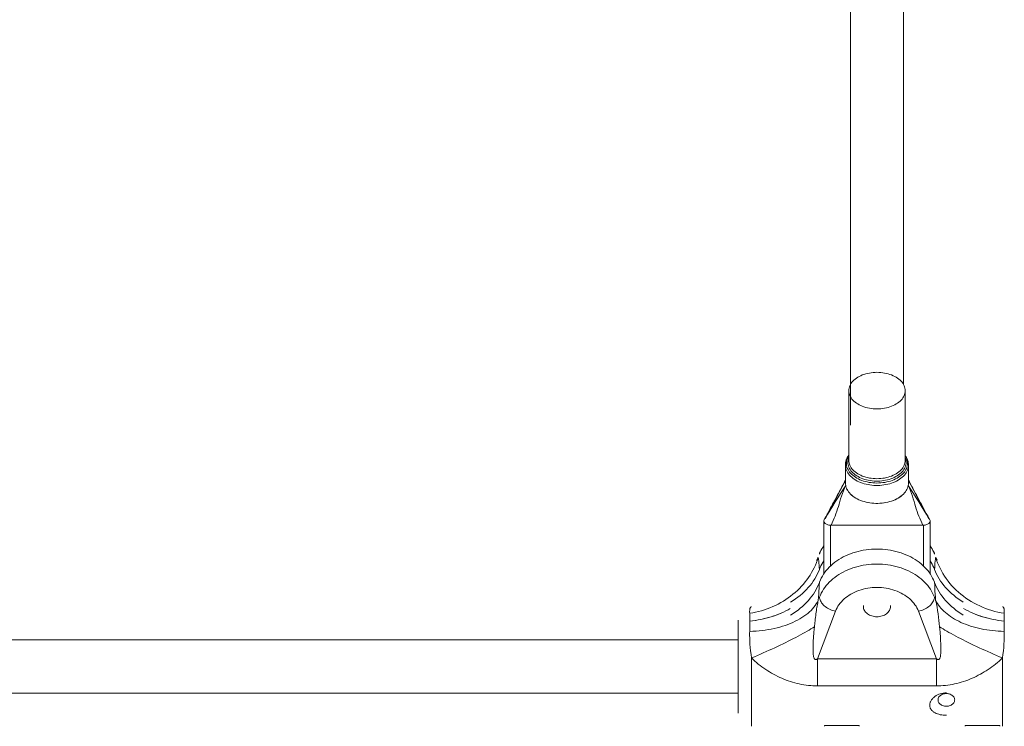
# Model space of a CAD drawing. Units: inches. Extents: x -4999 to 5211, y -3706 to 4112.
# Drawn here: x 345 to 641, y -1187 to -974 of the extents above; entities that cross this region are included whole.
import ezdxf

# ---------------------------------------------------------------- set-up
doc = ezdxf.new("R2010")
doc.units = ezdxf.units.IN
doc.layers.add('SansNom [1]', color=7, linetype='Continuous', lineweight=0)

msp = doc.modelspace()

# ---------------------------------------------------------------- linework, layer by layer
at = {"layer": 'SansNom [1]', "color": 7, "linetype": 'Continuous', "lineweight": 0}
for p, q in [((594.71, -965.98), (594.71, -1096.09)), ((610.71, -1083.81), (610.71, -965.98)), ((594.21, -1106.69), (594.21, -1085.67)), ((611.21, -1085.67), (611.21, -1106.69)), ((593.21, -1113.48), (593.21, -1108.08)), ((612.21, -1108.08), (612.21, -1113.48)), ((586.71, -1124.91), (586.71, -1140.8)), ((588.71, -1126.2), (588.71, -1138.47)), ((616.71, -1126.2), (588.71, -1126.2)), ((616.5, -1126.2), (588.92, -1126.2)), ((616.71, -1138.48), (616.71, -1126.2)), ((618.71, -1140.8), (618.71, -1124.91)), ((584.53, -1136.84), (584.58, -1136.71)), ((584.82, -1166.46), (590.21, -1152.13)), ((615.2, -1152.13), (620.6, -1166.46)), ((560.91, -1154.76), (560.91, -1158.1)), ((560.91, -1158.1), (560.91, -1176.75)), ((328.5, -1160.76), (560.91, -1160.76)), ((564.91, -1179.03), (564.91, -1166.17)), ((584.82, -1166.46), (620.6, -1166.46)), ((584.82, -1174.58), (584.82, -1166.46)), ((620.6, -1166.46), (620.6, -1174.58)), ((640.51, -1181.76), (640.51, -1166.17)), ((560.91, -1176.76), (328.5, -1176.76)), ((560.91, -1176.75), (560.91, -1182.76)), ((560.91, -1176.86), (560.91, -1176.76)), ((620.6, -1174.58), (584.82, -1174.58)), ((564.91, -1186.76), (564.91, -1179.03)), ((640.51, -1186.76), (640.51, -1181.76)), ((597.31, -1186.53), (586.91, -1186.53)), ((586.91, -1186.76), (586.91, -1186.53)), ((597.31, -1186.76), (597.31, -1186.53)), ((639.71, -1186.53), (629.31, -1186.53)), ((629.31, -1186.76), (629.31, -1186.53)), ((639.71, -1186.76), (639.71, -1186.53))]:
    msp.add_line(p, q, dxfattribs=at)
at = {"layer": 'SansNom [1]', "color": 7, "linetype": 'Continuous', "lineweight": 0, "extrusion": (0, 0, -1)}
for points in [[(-594.21, -1085.67), (-594.23, -1085.29), (-594.29, -1084.92), (-594.39, -1084.55), (-594.52, -1084.18), (-594.7, -1083.82), (-594.91, -1083.47), (-595.16, -1083.13), (-595.45, -1082.81), (-595.76, -1082.49), (-596.12, -1082.19), (-596.5, -1081.91), (-596.91, -1081.64), (-597.34, -1081.4), (-597.81, -1081.17), (-598.29, -1080.96), (-598.8, -1080.78), (-599.32, -1080.62), (-599.86, -1080.48), (-600.42, -1080.37), (-600.98, -1080.28), (-601.55, -1080.21), (-602.13, -1080.17), (-602.71, -1080.16), (-603.29, -1080.17), (-603.87, -1080.21), (-604.44, -1080.28), (-605, -1080.37), (-605.56, -1080.48), (-606.1, -1080.62), (-606.62, -1080.78), (-607.13, -1080.96), (-607.61, -1081.17), (-608.07, -1081.4), (-608.51, -1081.64), (-608.92, -1081.91), (-609.3, -1082.19), (-609.65, -1082.49), (-609.97, -1082.81), (-610.26, -1083.13), (-610.5, -1083.47), (-610.72, -1083.82), (-610.89, -1084.18), (-611.03, -1084.55), (-611.13, -1084.92), (-611.19, -1085.29), (-611.21, -1085.67)], [(-611.21, -1085.67), (-611.19, -1086.04), (-611.13, -1086.42), (-611.03, -1086.79), (-610.89, -1087.15), (-610.72, -1087.51), (-610.5, -1087.86), (-610.26, -1088.2), (-609.97, -1088.53), (-609.65, -1088.84), (-609.3, -1089.14), (-608.92, -1089.42), (-608.51, -1089.69), (-608.07, -1089.94), (-607.61, -1090.16), (-607.13, -1090.37), (-606.62, -1090.56), (-606.1, -1090.72), (-605.56, -1090.85), (-605, -1090.97), (-604.44, -1091.06), (-603.87, -1091.12), (-603.29, -1091.16), (-602.71, -1091.17), (-602.13, -1091.16), (-601.55, -1091.12), (-600.98, -1091.06), (-600.42, -1090.97), (-599.86, -1090.85), (-599.32, -1090.72), (-598.8, -1090.56), (-598.29, -1090.37), (-597.81, -1090.16), (-597.34, -1089.94), (-596.91, -1089.69), (-596.5, -1089.42), (-596.12, -1089.14), (-595.76, -1088.84), (-595.45, -1088.53), (-595.16, -1088.2), (-594.91, -1087.86), (-594.7, -1087.51), (-594.52, -1087.15), (-594.39, -1086.79), (-594.29, -1086.42), (-594.23, -1086.04), (-594.21, -1085.67)], [(-593.5, -1107.54), (-593.52, -1107.15), (-593.58, -1106.76), (-593.68, -1106.37), (-593.82, -1105.99), (-593.99, -1105.62), (-594.21, -1105.25)], [(-593.92, -1107.22), (-593.93, -1106.86), (-593.99, -1106.49), (-594.08, -1106.13), (-594.21, -1105.78)], [(-611.21, -1105.25), (-611.42, -1105.62), (-611.6, -1105.99), (-611.74, -1106.37), (-611.84, -1106.76), (-611.9, -1107.15), (-611.92, -1107.54)], [(-611.21, -1105.78), (-611.34, -1106.13), (-611.43, -1106.49), (-611.48, -1106.86), (-611.5, -1107.22)], [(-612.21, -1108.08), (-612.19, -1108.47), (-612.13, -1108.87), (-612.03, -1109.25), (-611.9, -1109.64), (-611.72, -1110.02), (-611.51, -1110.39), (-611.27, -1110.75), (-610.99, -1111.1), (-610.67, -1111.44), (-610.32, -1111.76), (-609.94, -1112.07), (-609.53, -1112.36), (-609.1, -1112.63), (-608.63, -1112.89), (-608.14, -1113.13), (-607.63, -1113.34), (-607.1, -1113.53), (-606.55, -1113.7), (-605.99, -1113.85), (-605.41, -1113.98), (-604.82, -1114.08), (-604.22, -1114.15), (-603.62, -1114.2), (-603.01, -1114.23), (-602.4, -1114.23), (-601.8, -1114.2), (-601.19, -1114.15), (-600.59, -1114.08), (-600.01, -1113.98), (-599.43, -1113.85), (-598.86, -1113.7), (-598.31, -1113.53), (-597.78, -1113.34), (-597.27, -1113.13), (-596.79, -1112.89), (-596.32, -1112.63), (-595.88, -1112.36), (-595.47, -1112.07), (-595.1, -1111.76), (-594.75, -1111.44), (-594.43, -1111.1), (-594.15, -1110.75), (-593.9, -1110.39), (-593.69, -1110.02), (-593.52, -1109.64), (-593.38, -1109.25), (-593.29, -1108.87), (-593.23, -1108.47), (-593.21, -1108.08)], [(-611.92, -1107.54), (-611.9, -1107.93), (-611.84, -1108.32), (-611.74, -1108.7), (-611.6, -1109.08), (-611.43, -1109.46), (-611.21, -1109.82), (-610.97, -1110.18), (-610.68, -1110.52), (-610.36, -1110.85), (-610.01, -1111.17), (-609.63, -1111.47), (-609.22, -1111.76), (-608.78, -1112.02), (-608.31, -1112.27), (-607.82, -1112.5), (-607.31, -1112.7), (-606.78, -1112.89), (-606.23, -1113.05), (-605.67, -1113.19), (-605.09, -1113.3), (-604.5, -1113.39), (-603.91, -1113.45), (-603.31, -1113.49), (-602.71, -1113.5), (-602.11, -1113.49), (-601.51, -1113.45), (-600.91, -1113.39), (-600.33, -1113.3), (-599.75, -1113.19), (-599.19, -1113.05), (-598.64, -1112.89), (-598.11, -1112.7), (-597.59, -1112.5), (-597.1, -1112.27), (-596.64, -1112.02), (-596.2, -1111.76), (-595.79, -1111.47), (-595.4, -1111.17), (-595.05, -1110.85), (-594.74, -1110.52), (-594.45, -1110.18), (-594.2, -1109.82), (-593.99, -1109.46), (-593.82, -1109.08), (-593.68, -1108.7), (-593.58, -1108.32), (-593.52, -1107.93), (-593.5, -1107.54)], [(-611.5, -1107.22), (-611.48, -1107.6), (-611.42, -1107.98), (-611.33, -1108.36), (-611.19, -1108.73), (-611.01, -1109.09), (-610.8, -1109.45), (-610.56, -1109.79), (-610.27, -1110.13), (-609.96, -1110.45), (-609.61, -1110.75), (-609.23, -1111.04), (-608.82, -1111.32), (-608.39, -1111.57), (-607.92, -1111.81), (-607.44, -1112.02), (-606.93, -1112.22), (-606.41, -1112.39), (-605.87, -1112.54), (-605.31, -1112.66), (-604.75, -1112.76), (-604.17, -1112.84), (-603.59, -1112.89), (-603, -1112.92), (-602.41, -1112.92), (-601.83, -1112.89), (-601.25, -1112.84), (-600.67, -1112.76), (-600.1, -1112.66), (-599.55, -1112.54), (-599.01, -1112.39), (-598.48, -1112.22), (-597.98, -1112.02), (-597.49, -1111.81), (-597.03, -1111.57), (-596.6, -1111.32), (-596.19, -1111.04), (-595.81, -1110.75), (-595.46, -1110.45), (-595.14, -1110.13), (-594.86, -1109.79), (-594.61, -1109.45), (-594.4, -1109.09), (-594.23, -1108.73), (-594.09, -1108.36), (-593.99, -1107.98), (-593.94, -1107.6), (-593.92, -1107.22)], [(-611.21, -1106.69), (-611.19, -1107.06), (-611.13, -1107.44), (-611.03, -1107.81), (-610.89, -1108.17), (-610.72, -1108.53), (-610.5, -1108.88), (-610.26, -1109.22), (-609.97, -1109.55), (-609.65, -1109.86), (-609.3, -1110.16), (-608.92, -1110.44), (-608.51, -1110.71), (-608.07, -1110.96), (-607.61, -1111.18), (-607.13, -1111.39), (-606.62, -1111.57), (-606.1, -1111.74), (-605.56, -1111.87), (-605, -1111.99), (-604.44, -1112.08), (-603.87, -1112.14), (-603.29, -1112.18), (-602.71, -1112.19), (-602.13, -1112.18), (-601.55, -1112.14), (-600.98, -1112.08), (-600.42, -1111.99), (-599.86, -1111.87), (-599.32, -1111.74), (-598.8, -1111.57), (-598.29, -1111.39), (-597.81, -1111.18), (-597.34, -1110.96), (-596.91, -1110.71), (-596.5, -1110.44), (-596.12, -1110.16), (-595.76, -1109.86), (-595.45, -1109.55), (-595.16, -1109.22), (-594.91, -1108.88), (-594.7, -1108.53), (-594.52, -1108.17), (-594.39, -1107.81), (-594.29, -1107.44), (-594.23, -1107.06), (-594.21, -1106.69)], [(-612.21, -1113.48), (-612.19, -1113.87), (-612.13, -1114.26), (-612.03, -1114.65), (-611.9, -1115.04), (-611.72, -1115.42), (-611.51, -1115.79), (-611.27, -1116.15), (-610.99, -1116.5), (-610.67, -1116.83), (-610.32, -1117.16), (-609.94, -1117.47), (-609.53, -1117.76), (-609.1, -1118.03), (-608.63, -1118.29), (-608.14, -1118.52), (-607.63, -1118.74), (-607.1, -1118.93), (-606.55, -1119.1), (-605.99, -1119.25), (-605.41, -1119.38), (-604.82, -1119.48), (-604.22, -1119.55), (-603.62, -1119.6), (-603.01, -1119.63), (-602.4, -1119.63), (-601.8, -1119.6), (-601.19, -1119.55), (-600.59, -1119.48), (-600.01, -1119.38), (-599.43, -1119.25), (-598.86, -1119.1), (-598.31, -1118.93), (-597.78, -1118.74), (-597.27, -1118.52), (-596.79, -1118.29), (-596.32, -1118.03), (-595.88, -1117.76), (-595.47, -1117.47), (-595.1, -1117.16), (-594.75, -1116.83), (-594.43, -1116.5), (-594.15, -1116.15), (-593.9, -1115.79), (-593.69, -1115.42), (-593.52, -1115.04), (-593.38, -1114.65), (-593.29, -1114.26), (-593.23, -1113.87), (-593.21, -1113.48)], [(-586.71, -1124.91), (-586.72, -1124.75), (-586.77, -1124.59), (-586.84, -1124.44), (-586.95, -1124.3)], [(-588.71, -1126.2), (-588.45, -1126.19), (-588.19, -1126.16), (-587.94, -1126.1), (-587.71, -1126.03), (-587.49, -1125.93), (-587.29, -1125.82), (-587.12, -1125.7), (-586.98, -1125.55), (-586.86, -1125.4), (-586.78, -1125.24), (-586.73, -1125.08), (-586.71, -1124.91)], [(-618.71, -1124.91), (-618.69, -1125.08), (-618.64, -1125.24), (-618.56, -1125.4), (-618.44, -1125.55), (-618.3, -1125.7), (-618.12, -1125.82), (-617.93, -1125.93), (-617.71, -1126.03), (-617.47, -1126.1), (-617.23, -1126.16), (-616.97, -1126.19), (-616.71, -1126.2)], [(-618.46, -1124.28), (-618.57, -1124.43), (-618.65, -1124.58), (-618.69, -1124.74), (-618.71, -1124.91)], [(-585.41, -1143.31), (-585.65, -1142.7), (-585.94, -1142.11), (-586.26, -1141.52), (-586.61, -1140.95), (-587, -1140.39), (-587.42, -1139.85), (-587.87, -1139.32), (-588.36, -1138.81), (-588.88, -1138.31), (-589.42, -1137.83), (-590, -1137.38), (-590.6, -1136.94), (-591.22, -1136.53), (-591.88, -1136.13), (-592.55, -1135.77), (-593.25, -1135.42), (-593.96, -1135.1), (-594.7, -1134.81), (-595.45, -1134.54), (-596.22, -1134.3), (-597, -1134.08), (-597.79, -1133.89), (-598.59, -1133.74), (-599.41, -1133.61), (-600.23, -1133.5), (-601.05, -1133.43), (-601.88, -1133.39), (-602.71, -1133.37)], [(-585.41, -1134.89), (-585.42, -1134.63), (-585.47, -1134.37), (-585.55, -1134.13)], [(-602.71, -1133.37), (-603.54, -1133.39), (-604.37, -1133.43), (-605.19, -1133.5), (-606.01, -1133.61), (-606.82, -1133.74), (-607.63, -1133.89), (-608.42, -1134.08), (-609.2, -1134.3), (-609.97, -1134.54), (-610.72, -1134.81), (-611.45, -1135.1), (-612.17, -1135.42), (-612.87, -1135.77), (-613.54, -1136.13), (-614.19, -1136.53), (-614.82, -1136.94), (-615.42, -1137.38), (-615.99, -1137.83), (-616.54, -1138.31), (-617.06, -1138.81), (-617.54, -1139.32), (-618, -1139.85), (-618.42, -1140.39), (-618.81, -1140.95), (-619.16, -1141.52), (-619.48, -1142.11), (-619.76, -1142.7), (-620.01, -1143.31)], [(-585.41, -1147.84), (-585.65, -1147.24), (-585.94, -1146.64), (-586.26, -1146.06), (-586.61, -1145.49), (-587, -1144.93), (-587.42, -1144.38), (-587.87, -1143.85), (-588.36, -1143.34), (-588.88, -1142.84), (-589.42, -1142.37), (-590, -1141.91), (-590.6, -1141.47), (-591.22, -1141.06), (-591.88, -1140.67), (-592.55, -1140.3), (-593.25, -1139.95), (-593.96, -1139.63), (-594.7, -1139.34), (-595.45, -1139.07), (-596.22, -1138.83), (-597, -1138.61), (-597.79, -1138.43), (-598.59, -1138.27), (-599.41, -1138.14), (-600.23, -1138.04), (-601.05, -1137.96), (-601.88, -1137.92), (-602.71, -1137.91)], [(-602.71, -1137.91), (-603.54, -1137.92), (-604.37, -1137.96), (-605.19, -1138.04), (-606.01, -1138.14), (-606.82, -1138.27), (-607.63, -1138.43), (-608.42, -1138.61), (-609.2, -1138.83), (-609.97, -1139.07), (-610.72, -1139.34), (-611.45, -1139.63), (-612.17, -1139.95), (-612.87, -1140.3), (-613.54, -1140.67), (-614.19, -1141.06), (-614.82, -1141.47), (-615.42, -1141.91), (-615.99, -1142.37), (-616.54, -1142.84), (-617.06, -1143.34), (-617.54, -1143.85), (-618, -1144.38), (-618.42, -1144.93), (-618.81, -1145.49), (-619.16, -1146.06), (-619.48, -1146.64), (-619.76, -1147.24), (-620.01, -1147.84)], [(-641.05, -1152.74), (-640.09, -1152.57), (-639.14, -1152.37), (-638.2, -1152.14), (-637.27, -1151.88), (-636.34, -1151.59), (-635.43, -1151.26), (-634.54, -1150.91), (-633.66, -1150.52), (-632.79, -1150.1), (-631.94, -1149.65), (-631.12, -1149.18), (-630.31, -1148.68), (-629.52, -1148.15), (-628.75, -1147.59), (-628.01, -1147.01), (-627.3, -1146.4), (-626.61, -1145.77), (-625.94, -1145.12), (-625.3, -1144.44), (-624.7, -1143.74), (-624.12, -1143.03), (-623.57, -1142.29), (-623.06, -1141.54), (-622.57, -1140.77), (-622.12, -1139.99), (-621.71, -1139.19), (-621.32, -1138.38), (-620.97, -1137.56), (-620.66, -1136.72), (-620.38, -1135.88)], [(-590.21, -1152.13), (-590.42, -1151.62), (-590.67, -1151.12), (-590.95, -1150.63), (-591.27, -1150.16), (-591.61, -1149.7), (-591.99, -1149.25), (-592.41, -1148.82), (-592.85, -1148.4), (-593.32, -1148.01), (-593.81, -1147.63), (-594.34, -1147.28), (-594.88, -1146.95), (-595.45, -1146.64), (-596.05, -1146.35), (-596.66, -1146.09), (-597.28, -1145.86), (-597.93, -1145.65), (-598.58, -1145.47), (-599.25, -1145.31), (-599.93, -1145.18), (-600.62, -1145.08), (-601.31, -1145.01), (-602.01, -1144.97), (-602.71, -1144.95)], [(-602.71, -1144.95), (-603.41, -1144.97), (-604.11, -1145.01), (-604.8, -1145.08), (-605.49, -1145.18), (-606.16, -1145.31), (-606.83, -1145.47), (-607.49, -1145.65), (-608.13, -1145.86), (-608.76, -1146.09), (-609.37, -1146.35), (-609.96, -1146.64), (-610.53, -1146.95), (-611.08, -1147.28), (-611.6, -1147.63), (-612.1, -1148.01), (-612.57, -1148.4), (-613.01, -1148.82), (-613.42, -1149.25), (-613.8, -1149.7), (-614.15, -1150.16), (-614.47, -1150.63), (-614.75, -1151.12), (-614.99, -1151.62), (-615.2, -1152.13)], [(-620.01, -1147.84), (-619.99, -1148.13), (-619.94, -1148.42), (-619.85, -1148.71), (-619.72, -1149.01), (-619.56, -1149.31), (-619.37, -1149.6), (-619.14, -1149.89), (-618.89, -1150.17), (-618.6, -1150.44), (-618.29, -1150.7), (-617.96, -1150.94), (-617.61, -1151.17), (-617.24, -1151.38), (-616.85, -1151.57), (-616.45, -1151.75), (-616.04, -1151.9), (-615.62, -1152.02), (-615.2, -1152.13)], [(-583.88, -1156.78), (-583.36, -1157.11), (-582.81, -1157.44), (-582.24, -1157.79), (-581.64, -1158.14), (-581.01, -1158.5), (-580.36, -1158.86), (-579.69, -1159.23), (-578.99, -1159.6), (-578.28, -1159.98), (-577.54, -1160.36), (-576.79, -1160.75), (-576.01, -1161.14), (-575.22, -1161.53), (-574.42, -1161.92), (-573.6, -1162.31), (-572.77, -1162.71), (-571.93, -1163.1), (-571.07, -1163.49), (-570.21, -1163.88), (-569.34, -1164.27), (-568.46, -1164.66), (-567.58, -1165.04), (-566.69, -1165.42), (-565.8, -1165.8), (-564.91, -1166.17)], [(-640.51, -1166.17), (-639.62, -1165.8), (-638.73, -1165.42), (-637.84, -1165.04), (-636.96, -1164.66), (-636.08, -1164.27), (-635.21, -1163.88), (-634.35, -1163.49), (-633.49, -1163.1), (-632.65, -1162.71), (-631.82, -1162.31), (-631, -1161.92), (-630.19, -1161.53), (-629.4, -1161.14), (-628.63, -1160.75), (-627.88, -1160.36), (-627.14, -1159.98), (-626.42, -1159.6), (-625.73, -1159.23), (-625.05, -1158.86), (-624.4, -1158.5), (-623.78, -1158.14), (-623.18, -1157.79), (-622.6, -1157.44), (-622.05, -1157.11), (-621.53, -1156.78)]]:
    msp.add_lwpolyline(points, dxfattribs=at)
at = {"layer": 'SansNom [1]', "color": 7, "linetype": 'Continuous', "lineweight": 0}
for points in [[(594.2, -1105.15), (593.98, -1105.49), (593.78, -1105.84), (593.61, -1106.2), (593.47, -1106.56), (593.35, -1106.93), (593.27, -1107.31), (593.22, -1107.69), (593.21, -1108.08)], [(612.21, -1108.08), (612.19, -1107.69), (612.14, -1107.31), (612.06, -1106.94), (611.95, -1106.56), (611.81, -1106.2), (611.64, -1105.84), (611.44, -1105.49), (611.21, -1105.15)], [(586.8, -1124.56), (587.03, -1124.14), (587.26, -1123.71), (587.5, -1123.29), (587.73, -1122.86), (587.97, -1122.43), (588.2, -1122.01), (588.43, -1121.58), (588.66, -1121.15), (588.9, -1120.71), (589.13, -1120.28), (589.36, -1119.85), (589.6, -1119.41), (589.83, -1118.97), (590.07, -1118.54), (590.3, -1118.1), (590.54, -1117.65), (590.77, -1117.22), (591, -1116.78), (591.23, -1116.35), (591.46, -1115.92), (591.69, -1115.5), (591.93, -1115.06), (592.17, -1114.61), (592.4, -1114.19), (592.64, -1113.76)], [(593.21, -1112.85), (592.42, -1114.28), (591.65, -1115.73), (590.12, -1118.63), (589.35, -1120.06), (588.59, -1121.48), (587.83, -1122.89), (587.07, -1124.27)], [(587.07, -1124.27), (587.84, -1122.97), (588.61, -1121.68), (589.38, -1120.41), (590.15, -1119.16), (590.92, -1117.92), (591.7, -1116.7), (592.49, -1115.48), (593.28, -1114.24)], [(593.28, -1114.24), (592.92, -1115.04), (592.59, -1115.85), (592.29, -1116.66), (592.02, -1117.47), (591.77, -1118.27), (591.54, -1119.05), (591.31, -1119.82), (591.09, -1120.57), (590.86, -1121.3), (590.62, -1122.02), (590.36, -1122.73), (590.1, -1123.44), (589.82, -1124.13), (589.53, -1124.83), (588.92, -1126.2)], [(592.69, -1113.67), (592.96, -1113.15), (593.21, -1112.63)], [(593.21, -1113.48), (593.23, -1113.86), (593.28, -1114.24)], [(593.28, -1114.24), (593.38, -1114.63), (593.51, -1115.02), (593.68, -1115.4), (593.89, -1115.77), (594.14, -1116.13), (594.42, -1116.48), (594.73, -1116.82), (595.08, -1117.15), (595.46, -1117.46), (595.87, -1117.75), (596.31, -1118.02), (596.77, -1118.28), (597.26, -1118.52), (597.77, -1118.73), (598.3, -1118.93), (598.85, -1119.1), (599.42, -1119.25), (600, -1119.37), (600.59, -1119.48), (601.19, -1119.55), (601.79, -1119.6), (602.4, -1119.63), (603.01, -1119.63), (603.62, -1119.6), (604.23, -1119.55), (604.83, -1119.48), (605.42, -1119.37), (606, -1119.25), (606.56, -1119.1), (607.11, -1118.93), (607.65, -1118.73), (608.16, -1118.52), (608.65, -1118.28), (609.11, -1118.02), (609.55, -1117.75), (609.96, -1117.46), (610.34, -1117.15), (610.68, -1116.82), (611, -1116.48), (611.28, -1116.13), (611.53, -1115.77), (611.73, -1115.4), (611.91, -1115.02), (612.04, -1114.63), (612.14, -1114.24)], [(612.14, -1114.24), (612.19, -1113.86), (612.21, -1113.48)], [(612.14, -1114.24), (612.93, -1115.48), (613.72, -1116.7), (614.49, -1117.92), (615.27, -1119.16), (616.04, -1120.41), (616.81, -1121.68), (617.58, -1122.97), (618.35, -1124.27)], [(616.5, -1126.2), (615.89, -1124.83), (615.6, -1124.13), (615.32, -1123.44), (615.06, -1122.74), (614.8, -1122.03), (614.56, -1121.3), (614.33, -1120.57), (614.1, -1119.82), (613.88, -1119.05), (613.65, -1118.27), (613.4, -1117.47), (613.13, -1116.66), (612.83, -1115.85), (612.5, -1115.04), (612.14, -1114.24)], [(612.21, -1112.63), (612.48, -1113.19), (612.77, -1113.75)], [(618.35, -1124.27), (617.59, -1122.89), (616.82, -1121.48), (616.06, -1120.06), (615.3, -1118.63), (613.77, -1115.73), (612.99, -1114.28), (612.21, -1112.85)], [(612.78, -1113.76), (612.99, -1114.15), (613.22, -1114.57), (613.47, -1115.02), (613.69, -1115.43), (613.91, -1115.84), (614.13, -1116.25), (614.35, -1116.66), (614.58, -1117.08), (614.79, -1117.48), (615.01, -1117.89), (615.22, -1118.29), (615.44, -1118.69), (615.65, -1119.09), (615.86, -1119.49), (616.07, -1119.88), (616.28, -1120.28), (616.5, -1120.67), (616.71, -1121.06), (616.92, -1121.46), (617.13, -1121.85), (617.34, -1122.24), (617.56, -1122.63), (617.77, -1123.01), (617.98, -1123.4), (618.2, -1123.79), (618.41, -1124.18), (618.62, -1124.56)], [(586.71, -1132.38), (586.4, -1132.87), (586.11, -1133.36), (585.85, -1133.86), (585.61, -1134.37), (585.41, -1134.89)], [(620.01, -1134.89), (619.8, -1134.37), (619.57, -1133.86), (619.31, -1133.36), (619.02, -1132.87), (618.71, -1132.39)], [(620.01, -1134.89), (620, -1134.63), (619.95, -1134.37), (619.87, -1134.13)], [(564.37, -1152.74), (565.27, -1152.59), (566.16, -1152.4), (567.04, -1152.19), (567.92, -1151.95), (568.79, -1151.69), (569.64, -1151.39), (570.49, -1151.07), (571.32, -1150.72), (572.14, -1150.34), (572.95, -1149.94), (573.74, -1149.51), (574.51, -1149.06), (575.26, -1148.58), (576, -1148.08), (576.71, -1147.56), (577.41, -1147.01), (578.08, -1146.44), (578.73, -1145.85), (579.36, -1145.24), (579.96, -1144.61), (580.54, -1143.97), (581.09, -1143.3), (581.61, -1142.62), (582.11, -1141.92), (582.58, -1141.21), (583.02, -1140.48), (583.43, -1139.74), (583.81, -1138.99), (584.16, -1138.23), (584.49, -1137.45), (584.77, -1136.67), (585.03, -1135.88)], [(584.58, -1136.71), (584.67, -1136.48), (584.78, -1136.26), (584.9, -1136.06), (585.03, -1135.88)], [(585.35, -1139.56), (585.32, -1138.87), (585.29, -1138.22), (585.24, -1137.59), (585.18, -1136.99), (585.11, -1136.42), (585.03, -1135.88)], [(586.71, -1136.92), (586.4, -1137.4), (586.11, -1137.89), (585.85, -1138.4), (585.61, -1138.91), (585.41, -1139.42)], [(620.01, -1139.42), (619.8, -1138.91), (619.57, -1138.4), (619.31, -1137.9), (619.02, -1137.4), (618.71, -1136.92)], [(620.38, -1135.88), (620.31, -1136.42), (620.24, -1136.99), (620.18, -1137.59), (620.13, -1138.22), (620.09, -1138.87), (620.06, -1139.56)], [(620.84, -1136.72), (620.73, -1136.46), (620.62, -1136.23), (620.51, -1136.04), (620.38, -1135.88)], [(576.71, -1149.36), (577.47, -1148.88), (578.21, -1148.38), (578.92, -1147.87), (579.6, -1147.33), (580.25, -1146.78), (580.87, -1146.2), (581.46, -1145.61), (582.03, -1145), (582.56, -1144.37), (583.07, -1143.72), (583.54, -1143.05), (583.97, -1142.38), (584.37, -1141.69), (584.73, -1140.99), (585.06, -1140.28), (585.35, -1139.56)], [(620.06, -1139.56), (620.35, -1140.28), (620.68, -1140.99), (621.04, -1141.68), (621.44, -1142.36), (621.87, -1143.03), (622.33, -1143.69), (622.82, -1144.33), (623.36, -1144.96), (623.92, -1145.57), (624.52, -1146.17), (625.15, -1146.76), (625.81, -1147.32), (626.49, -1147.86), (627.2, -1148.38), (627.94, -1148.88), (628.71, -1149.36)], [(585.35, -1143.44), (585.06, -1144.17), (584.74, -1144.87), (584.37, -1145.57), (583.98, -1146.25), (583.55, -1146.92), (583.09, -1147.57), (582.59, -1148.21), (582.06, -1148.84), (581.5, -1149.46), (580.9, -1150.06), (580.27, -1150.64), (579.61, -1151.2), (578.93, -1151.75), (578.21, -1152.27), (577.48, -1152.77), (576.71, -1153.25)], [(585.03, -1148.83), (585.11, -1147.88), (585.18, -1146.95), (585.24, -1146.04), (585.29, -1145.15), (585.32, -1144.29), (585.35, -1143.44)], [(628.71, -1153.25), (627.94, -1152.77), (627.21, -1152.27), (626.5, -1151.75), (625.82, -1151.22), (625.17, -1150.66), (624.55, -1150.09), (623.96, -1149.5), (623.39, -1148.88), (622.86, -1148.25), (622.35, -1147.6), (621.88, -1146.94), (621.45, -1146.26), (621.05, -1145.58), (620.68, -1144.88), (620.35, -1144.17), (620.06, -1143.44)], [(620.06, -1143.44), (620.09, -1144.29), (620.13, -1145.15), (620.18, -1146.04), (620.24, -1146.95), (620.31, -1147.88), (620.38, -1148.83)], [(564.37, -1158.18), (565.33, -1158.15), (566.28, -1158.09), (567.22, -1158.02), (568.15, -1157.92), (569.07, -1157.8), (569.98, -1157.66), (570.88, -1157.49), (571.76, -1157.31), (572.63, -1157.11), (573.47, -1156.88), (574.3, -1156.64), (575.11, -1156.37), (575.9, -1156.09), (576.66, -1155.79), (577.4, -1155.46), (578.12, -1155.13), (578.81, -1154.77), (579.48, -1154.4), (580.11, -1154.01), (580.72, -1153.6), (581.3, -1153.18), (581.84, -1152.75), (582.36, -1152.3), (582.84, -1151.84), (583.29, -1151.36), (583.71, -1150.88), (584.09, -1150.38), (584.44, -1149.88), (584.76, -1149.36), (585.03, -1148.83)], [(583.88, -1156.78), (584.01, -1155.62), (584.07, -1155.05), (584.13, -1154.49), (584.19, -1153.95), (584.26, -1153.42), (584.32, -1152.9), (584.39, -1152.39), (584.46, -1151.9), (584.53, -1151.42), (584.61, -1150.95), (584.69, -1150.5), (584.77, -1150.06), (584.85, -1149.64), (584.94, -1149.23), (585.03, -1148.83)], [(585.41, -1147.84), (585.42, -1148.13), (585.48, -1148.42), (585.57, -1148.71), (585.7, -1149.01), (585.86, -1149.31), (586.05, -1149.6), (586.28, -1149.89), (586.53, -1150.17), (586.81, -1150.44), (587.12, -1150.7), (587.46, -1150.94), (587.81, -1151.17), (588.18, -1151.38), (588.57, -1151.57), (588.97, -1151.75), (589.38, -1151.9), (589.79, -1152.02), (590.21, -1152.13)], [(598.63, -1150.34), (598.61, -1150.49), (598.61, -1150.65)], [(606.81, -1150.65), (606.8, -1150.49), (606.79, -1150.34)], [(641.05, -1158.18), (640.15, -1158.15), (639.26, -1158.1), (638.37, -1158.03), (637.5, -1157.95), (636.63, -1157.84), (635.77, -1157.71), (634.93, -1157.57), (634.09, -1157.41), (633.27, -1157.23), (632.47, -1157.03), (631.68, -1156.81), (630.91, -1156.57), (630.16, -1156.32), (629.42, -1156.05), (628.7, -1155.77), (628.01, -1155.47), (627.34, -1155.15), (626.69, -1154.82), (626.06, -1154.47), (625.46, -1154.11), (624.88, -1153.73), (624.33, -1153.34), (623.81, -1152.94), (623.31, -1152.53), (622.84, -1152.1), (622.4, -1151.66), (621.99, -1151.21), (621.61, -1150.76), (621.25, -1150.29), (620.93, -1149.81), (620.64, -1149.33), (620.38, -1148.83)], [(621.53, -1156.78), (621.43, -1155.83), (621.33, -1154.86), (621.22, -1153.89), (621.09, -1152.9), (620.96, -1151.9), (620.8, -1150.88), (620.61, -1149.86), (620.5, -1149.35), (620.39, -1148.83)], [(564.37, -1152.73), (564.36, -1152.5), (564.36, -1152.29), (564.36, -1152.08), (564.37, -1151.89), (564.38, -1151.72), (564.4, -1151.56), (564.42, -1151.41), (564.45, -1151.28), (564.49, -1151.16), (564.53, -1151.06), (564.57, -1150.97), (564.62, -1150.9), (564.68, -1150.84), (564.74, -1150.8), (564.8, -1150.77), (564.87, -1150.76)], [(564.42, -1155.07), (564.42, -1154.63), (564.41, -1154.2), (564.41, -1153.8), (564.4, -1153.42), (564.38, -1153.06), (564.37, -1152.73)], [(564.42, -1155.07), (565.25, -1154.98), (566.07, -1154.87), (566.88, -1154.74), (567.69, -1154.59), (568.48, -1154.42), (569.27, -1154.24), (570.05, -1154.03), (570.82, -1153.8), (571.59, -1153.55), (572.34, -1153.28), (573.09, -1152.99), (573.82, -1152.68), (574.54, -1152.35), (575.25, -1152), (575.93, -1151.64), (576.61, -1151.26)], [(576.61, -1151.26), (575.94, -1151.64), (575.25, -1152), (574.55, -1152.35), (573.84, -1152.67), (573.12, -1152.98), (572.38, -1153.26), (571.64, -1153.53), (570.88, -1153.78), (570.1, -1154.01), (569.32, -1154.22), (568.52, -1154.42), (567.71, -1154.59), (566.9, -1154.74), (566.08, -1154.87), (565.25, -1154.98), (564.42, -1155.07)], [(598.61, -1150.65), (598.63, -1150.96), (598.69, -1151.26), (598.79, -1151.56), (598.92, -1151.84), (599.09, -1152.12), (599.3, -1152.38), (599.54, -1152.63), (599.81, -1152.86), (600.11, -1153.06), (600.43, -1153.25), (600.78, -1153.4), (601.14, -1153.54), (601.52, -1153.64), (601.91, -1153.71), (602.31, -1153.76), (602.71, -1153.77)], [(602.71, -1153.77), (603.11, -1153.76), (603.51, -1153.71), (603.9, -1153.64), (604.28, -1153.54), (604.64, -1153.4), (604.99, -1153.25), (605.31, -1153.06), (605.61, -1152.86), (605.88, -1152.63), (606.12, -1152.38), (606.32, -1152.12), (606.5, -1151.84), (606.63, -1151.56), (606.73, -1151.26), (606.79, -1150.96), (606.81, -1150.65)], [(628.81, -1151.26), (629.48, -1151.64), (630.17, -1152), (630.87, -1152.35), (631.58, -1152.67), (632.3, -1152.98), (633.03, -1153.26), (633.78, -1153.53), (634.54, -1153.78), (635.31, -1154.01), (636.1, -1154.22), (636.9, -1154.42), (637.7, -1154.59), (638.52, -1154.74), (639.34, -1154.87), (640.17, -1154.98), (641, -1155.07)], [(641, -1155.07), (640.17, -1154.98), (639.35, -1154.87), (638.53, -1154.74), (637.73, -1154.59), (636.93, -1154.42), (636.15, -1154.24), (635.37, -1154.03), (634.59, -1153.8), (633.83, -1153.55), (633.08, -1153.28), (632.33, -1152.99), (631.6, -1152.68), (630.88, -1152.35), (630.17, -1152), (629.48, -1151.64), (628.81, -1151.26)], [(640.55, -1150.76), (640.62, -1150.77), (640.68, -1150.8), (640.74, -1150.84), (640.8, -1150.9), (640.84, -1150.97), (640.89, -1151.06), (640.93, -1151.16), (640.96, -1151.28), (640.99, -1151.41), (641.02, -1151.56), (641.04, -1151.72), (641.05, -1151.9), (641.06, -1152.09), (641.06, -1152.29), (641.06, -1152.5), (641.05, -1152.73)], [(641.05, -1152.73), (641.03, -1153.06), (641.02, -1153.42), (641.01, -1153.8), (641, -1154.2), (641, -1154.63), (641, -1155.07)], [(564.37, -1158.18), (564.38, -1157.62), (564.4, -1157.07), (564.41, -1156.54), (564.41, -1156.03), (564.42, -1155.54), (564.42, -1155.07)], [(641, -1155.07), (641, -1155.54), (641, -1156.03), (641.01, -1156.54), (641.02, -1157.07), (641.03, -1157.62), (641.05, -1158.18)], [(564.91, -1166.17), (564.77, -1165.1), (564.65, -1164.05), (564.54, -1163.01), (564.46, -1161.99), (564.4, -1160.99), (564.37, -1160.02), (564.36, -1159.55), (564.36, -1159.08), (564.36, -1158.63), (564.37, -1158.18)], [(584.82, -1166.46), (584.72, -1166.53), (584.61, -1166.59), (584.52, -1166.63), (584.42, -1166.66), (584.33, -1166.68), (584.25, -1166.68), (584.17, -1166.67), (584.1, -1166.65), (584.03, -1166.61), (583.97, -1166.56), (583.91, -1166.49), (583.85, -1166.42), (583.8, -1166.33), (583.76, -1166.24), (583.68, -1166.02), (583.62, -1165.77), (583.56, -1165.49), (583.52, -1165.19), (583.49, -1164.86), (583.47, -1164.52), (583.46, -1164.17), (583.45, -1163.8), (583.45, -1163.42), (583.46, -1162.63), (583.49, -1161.83), (583.53, -1161), (583.59, -1160.16), (583.72, -1158.46), (583.88, -1156.78)], [(621.53, -1156.78), (621.7, -1158.46), (621.83, -1160.16), (621.88, -1161), (621.93, -1161.83), (621.96, -1162.63), (621.97, -1163.42), (621.97, -1163.8), (621.96, -1164.17), (621.95, -1164.52), (621.92, -1164.86), (621.89, -1165.19), (621.85, -1165.49), (621.8, -1165.77), (621.74, -1166.02), (621.66, -1166.24), (621.61, -1166.33), (621.56, -1166.42), (621.51, -1166.49), (621.45, -1166.56), (621.39, -1166.61), (621.32, -1166.65), (621.24, -1166.67), (621.17, -1166.68), (621.08, -1166.68), (620.99, -1166.66), (620.9, -1166.63), (620.8, -1166.59), (620.7, -1166.53), (620.6, -1166.46)], [(641.05, -1158.18), (641.06, -1158.63), (641.06, -1159.08), (641.06, -1159.55), (641.05, -1160.02), (641.01, -1160.99), (640.95, -1161.99), (640.87, -1163.01), (640.77, -1164.05), (640.65, -1165.1), (640.51, -1166.17)], [(584.82, -1174.58), (584.13, -1174.57), (583.43, -1174.54), (582.74, -1174.5), (582.05, -1174.44), (581.36, -1174.36), (580.68, -1174.27), (579.99, -1174.15), (579.31, -1174.02), (578.64, -1173.86), (577.97, -1173.69), (577.3, -1173.5), (576.64, -1173.3), (575.99, -1173.08), (575.34, -1172.84), (574.7, -1172.58), (574.06, -1172.31), (573.43, -1172.03), (572.81, -1171.73), (572.19, -1171.41), (571.58, -1171.09), (570.98, -1170.75), (570.38, -1170.39), (569.79, -1170.03), (569.21, -1169.65), (568.64, -1169.26), (568.07, -1168.86), (567.52, -1168.44), (566.97, -1168.01), (566.44, -1167.57), (565.92, -1167.12), (565.41, -1166.65), (564.91, -1166.17)], [(640.51, -1166.17), (640.01, -1166.65), (639.5, -1167.12), (638.98, -1167.57), (638.44, -1168.01), (637.9, -1168.44), (637.34, -1168.86), (636.78, -1169.26), (636.21, -1169.65), (635.62, -1170.03), (635.04, -1170.39), (634.44, -1170.75), (633.84, -1171.09), (633.23, -1171.41), (632.61, -1171.73), (631.99, -1172.03), (631.36, -1172.31), (630.72, -1172.58), (630.08, -1172.84), (629.43, -1173.08), (628.77, -1173.3), (628.11, -1173.5), (627.45, -1173.69), (626.78, -1173.86), (626.1, -1174.02), (625.42, -1174.15), (624.74, -1174.27), (624.05, -1174.36), (623.37, -1174.44), (622.68, -1174.5), (621.98, -1174.54), (621.29, -1174.57), (620.6, -1174.58)], [(623.61, -1183.45), (623.14, -1183.43), (622.68, -1183.4), (622.23, -1183.34), (621.79, -1183.26), (621.35, -1183.15), (620.94, -1183.03), (620.55, -1182.87), (620.19, -1182.69), (620.01, -1182.6), (619.84, -1182.49), (619.69, -1182.38), (619.54, -1182.26), (619.4, -1182.14), (619.27, -1182.01), (619.15, -1181.88), (619.04, -1181.73), (618.94, -1181.59), (618.86, -1181.43), (618.78, -1181.28), (618.72, -1181.12), (618.67, -1180.95), (618.64, -1180.78), (618.62, -1180.6), (618.61, -1180.43), (618.62, -1180.25), (618.64, -1180.07), (618.67, -1179.89), (618.72, -1179.71), (618.78, -1179.53), (618.85, -1179.35), (618.94, -1179.18), (619.03, -1179), (619.14, -1178.83), (619.26, -1178.67), (619.39, -1178.51), (619.53, -1178.35), (619.68, -1178.2), (619.84, -1178.05), (620.18, -1177.77), (620.55, -1177.53), (620.94, -1177.31), (621.35, -1177.12), (621.78, -1176.96), (622.23, -1176.84), (622.68, -1176.75), (623.15, -1176.69), (623.61, -1176.68)], [(623.61, -1176.9), (623.31, -1176.91), (623.01, -1176.95), (622.72, -1177.02), (622.45, -1177.12), (622.19, -1177.24), (621.95, -1177.38), (621.74, -1177.54), (621.55, -1177.72), (621.39, -1177.92), (621.27, -1178.13), (621.18, -1178.35), (621.13, -1178.57), (621.11, -1178.8)], [(626.11, -1178.8), (626.09, -1178.57), (626.04, -1178.35), (625.95, -1178.13), (625.82, -1177.92), (625.67, -1177.72), (625.48, -1177.54), (625.27, -1177.38), (625.03, -1177.24), (624.77, -1177.12), (624.5, -1177.02), (624.21, -1176.95), (623.91, -1176.91), (623.61, -1176.9)], [(621.11, -1178.8), (621.13, -1179.03), (621.18, -1179.26), (621.27, -1179.48), (621.39, -1179.69), (621.55, -1179.88), (621.74, -1180.07), (621.95, -1180.23), (622.19, -1180.37), (622.45, -1180.49), (622.72, -1180.58), (623.01, -1180.65), (623.31, -1180.69), (623.61, -1180.71)], [(623.61, -1180.71), (623.91, -1180.69), (624.21, -1180.65), (624.5, -1180.58), (624.77, -1180.49), (625.03, -1180.37), (625.27, -1180.23), (625.48, -1180.07), (625.67, -1179.88), (625.82, -1179.69), (625.95, -1179.48), (626.04, -1179.26), (626.09, -1179.03), (626.11, -1178.8)]]:
    msp.add_lwpolyline(points, dxfattribs=at)

doc.saveas('drawing.dxf')
